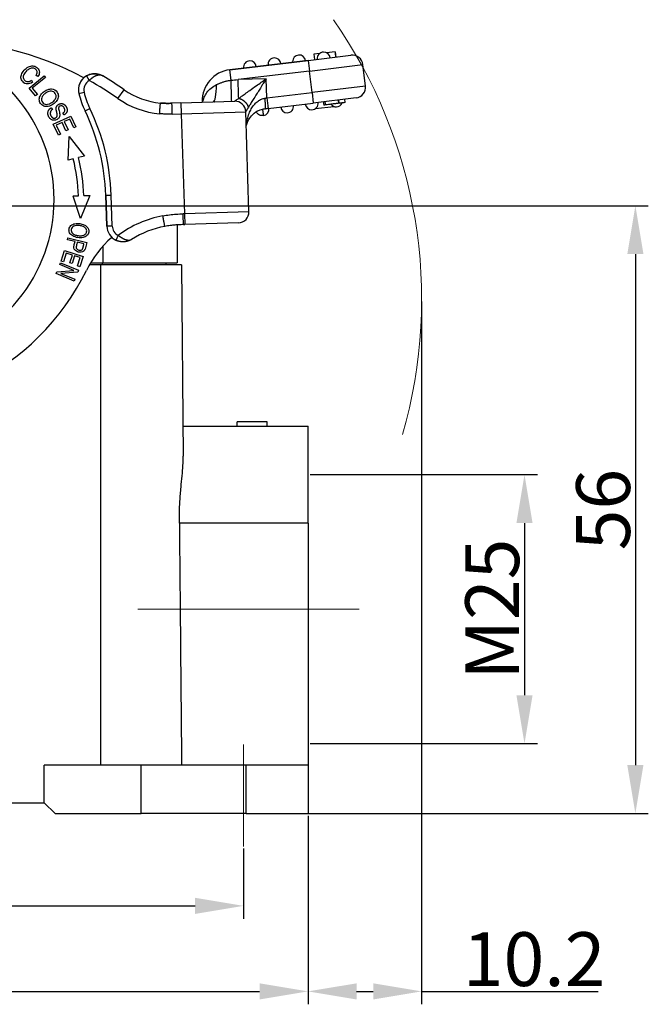
# Model space of a CAD drawing. Units: millimetres. Extents: x 1371 to 1965, y 481 to 901.
# Drawn here: x 1580 to 1638, y 682 to 774 of the extents above; entities that cross this region are included whole.
import ezdxf

# ---------------------------------------------------------------- set-up
doc = ezdxf.new("R2010")
doc.units = ezdxf.units.MM
doc.header["$LTSCALE"] = 65.395
doc.header["$PDMODE"] = 3
doc.header["$PDSIZE"] = 8
doc.linetypes.add('CENTERX2', pattern=[101.6, 63.5, -12.7, 12.7, -12.7])
doc.layers.get('Defpoints').update_dxf_attribs({"linetype": 'CONTINUOUS'})
doc.layers.add('0_SOLIDLINE', color=7, linetype='CONTINUOUS')
doc.layers.add('Dim', color=3, linetype='CONTINUOUS', lineweight=15)
doc.styles.add('Romans字体', font='romans.shx', dxfattribs={"width": 0.75})
doc.dimstyles.new('01', dxfattribs={"dimtxt": 5, "dimasz": 4.5, "dimexe": 1.2, "dimexo": 0.2, "dimgap": 0.5, "dimtad": 1, "dimdsep": 46, "dimtxsty": 'Romans字体', "dimcen": 0, "dimclrd": 1, "dimclre": 6, "dimclrt": 4, "dimazin": 2, "dimtfac": 1, "dimtofl": 0, "dimtmove": 0, "dimatfit": 3, "dimfxl": 1, "dimtolj": 1, "dimtzin": 0, "dimarcsym": 0})

# ---------------------------------------------------------------- blocks, each defined once
blk = doc.blocks.new('*D19')
at = {"layer": 'Defpoints', "color": 0}
for p in [(1489.478, 700.206), (1606.478, 700.206), (1606.478, 683.674)]:
    blk.add_point(p, dxfattribs=at)
at = {"layer": 'Dim', "color": 6, "lineweight": -2}
for p, q in [((1489.478, 700.006), (1489.478, 682.474)), ((1606.478, 700.006), (1606.478, 682.474))]:
    blk.add_line(p, q, dxfattribs=at)
at = {"layer": 'Dim', "color": 1, "lineweight": -2}
blk.add_line((1493.978, 683.674), (1601.978, 683.674), dxfattribs=at)
at = {"layer": 'Dim', "color": 1}
for points in [[(1493.978, 684.424), (1493.978, 682.924), (1489.478, 683.674)], [(1601.978, 684.424), (1601.978, 682.924), (1606.478, 683.674)]]:
    blk.add_solid(points, dxfattribs=at)
at = {"layer": 'Dim', "color": 4, "insert": (1547.978, 686.674), "char_height": 5, "attachment_point": 5, "style": 'Romans字体'}
blk.add_mtext('\\A1;117', dxfattribs=at)
blk = doc.blocks.new('*D20')
at = {"layer": 'Defpoints', "color": 0}
for p in [(1495.479, 697.914), (1600.479, 697.142), (1600.479, 691.623)]:
    blk.add_point(p, dxfattribs=at)
at = {"layer": 'Dim', "color": 6, "lineweight": -2}
for p, q in [((1495.479, 697.714), (1495.479, 690.423)), ((1600.479, 696.942), (1600.479, 690.423))]:
    blk.add_line(p, q, dxfattribs=at)
at = {"layer": 'Dim', "color": 1, "lineweight": -2}
blk.add_line((1499.979, 691.623), (1595.979, 691.623), dxfattribs=at)
at = {"layer": 'Dim', "color": 1}
for points in [[(1499.979, 692.373), (1499.979, 690.873), (1495.479, 691.623)], [(1595.979, 692.373), (1595.979, 690.873), (1600.479, 691.623)]]:
    blk.add_solid(points, dxfattribs=at)
at = {"layer": 'Dim', "color": 4, "insert": (1548.043, 694.623), "char_height": 5, "attachment_point": 5, "style": 'Romans字体'}
blk.add_mtext('\\A1;105', dxfattribs=at)
blk = doc.blocks.new('*D21')
at = {"layer": 'Defpoints', "color": 0}
for p in [(1606.479, 731.704), (1606.479, 706.704), (1626.58, 706.704)]:
    blk.add_point(p, dxfattribs=at)
at = {"layer": 'Dim', "color": 6, "lineweight": -2}
for p, q in [((1606.679, 731.704), (1627.78, 731.704)), ((1606.679, 706.704), (1627.78, 706.704))]:
    blk.add_line(p, q, dxfattribs=at)
at = {"layer": 'Dim', "color": 1, "lineweight": -2}
blk.add_line((1626.58, 727.204), (1626.58, 711.204), dxfattribs=at)
at = {"layer": 'Dim', "color": 1}
for points in [[(1625.83, 727.204), (1627.33, 727.204), (1626.58, 731.704)], [(1625.83, 711.204), (1627.33, 711.204), (1626.58, 706.704)]]:
    blk.add_solid(points, dxfattribs=at)
at = {"layer": 'Dim', "color": 4, "insert": (1623.58, 719.204), "char_height": 5, "attachment_point": 5, "rotation": 90, "style": 'Romans字体'}
blk.add_mtext('\\A1;M25', dxfattribs=at)
blk = doc.blocks.new('*D26')
at = {"layer": 'Defpoints', "color": 0}
for p in [(1617.025, 748.006), (1606.478, 694.52), (1617.025, 683.674)]:
    blk.add_point(p, dxfattribs=at)
at = {"layer": 'Dim', "color": 6, "lineweight": -2}
for p, q in [((1617.025, 747.806), (1617.025, 682.474)), ((1606.478, 694.32), (1606.478, 682.474))]:
    blk.add_line(p, q, dxfattribs=at)
at = {"layer": 'Dim', "color": 1, "lineweight": -2}
for p, q in [((1610.978, 683.674), (1612.525, 683.674)), ((1617.025, 683.674), (1633.418, 683.674))]:
    blk.add_line(p, q, dxfattribs=at)
at = {"layer": 'Dim', "color": 1}
for points in [[(1610.978, 684.424), (1610.978, 682.924), (1606.478, 683.674)], [(1612.525, 684.424), (1612.525, 682.924), (1617.025, 683.674)]]:
    blk.add_solid(points, dxfattribs=at)
at = {"layer": 'Dim', "color": 4, "insert": (1627.472, 686.674), "char_height": 5, "attachment_point": 5, "style": 'Romans字体'}
blk.add_mtext('\\A1;10.2', dxfattribs=at)
blk = doc.blocks.new('*D23')
at = {"layer": 'Defpoints', "color": 0}
for p in [(1573.244, 756.706), (1604.138, 700.206), (1636.878, 700.206)]:
    blk.add_point(p, dxfattribs=at)
at = {"layer": 'Dim', "color": 6, "lineweight": -2}
for p, q in [((1573.444, 756.706), (1638.078, 756.706)), ((1604.338, 700.206), (1638.078, 700.206))]:
    blk.add_line(p, q, dxfattribs=at)
at = {"layer": 'Dim', "color": 1, "lineweight": -2}
blk.add_line((1636.878, 752.206), (1636.878, 704.706), dxfattribs=at)
at = {"layer": 'Dim', "color": 1}
for points in [[(1636.128, 752.206), (1637.628, 752.206), (1636.878, 756.706)], [(1636.128, 704.706), (1637.628, 704.706), (1636.878, 700.206)]]:
    blk.add_solid(points, dxfattribs=at)
at = {"layer": 'Dim', "color": 4, "insert": (1633.878, 728.456), "char_height": 5, "attachment_point": 5, "rotation": 90, "style": 'Romans字体'}
blk.add_mtext('\\A1;56', dxfattribs=at)

msp = doc.modelspace()

# ---------------------------------------------------------------- linework, layer by layer
at = {"layer": '0_SOLIDLINE', "color": 7, "linetype": 'Continuous'}
for p, q in [((1606.485, 770.21), (1610.457, 770.686)), ((1607.536, 770.84), (1607.021, 770.778)), ((1607.021, 770.778), (1607.081, 770.281)), ((1609.007, 771.016), (1608.194, 770.919)), ((1609.007, 771.016), (1609.067, 770.52)), ((1599.204, 769.336), (1606.485, 770.21)), ((1606.485, 770.21), (1599.204, 769.336)), ((1606.485, 770.21), (1606.604, 769.217)), ((1606.604, 769.217), (1611.569, 769.813)), ((1611.807, 767.827), (1611.569, 769.813)), ((1611.807, 767.827), (1611.569, 769.813)), ((1580.567, 767.641), (1581.961, 768.78)), ((1581.387, 768.698), (1581.21, 768.803)), ((1581.961, 768.78), (1582.089, 768.624)), ((1599.321, 768.362), (1599.204, 769.336)), ((1606.604, 769.217), (1599.977, 768.422)), ((1606.843, 767.231), (1606.604, 769.217)), ((1580.778, 768.358), (1580.875, 768.17)), ((1582.089, 768.624), (1580.859, 767.619)), ((1602.585, 768.506), (1599.977, 768.422)), ((1602.642, 766.727), (1602.585, 768.506)), ((1581.17, 766.903), (1580.567, 767.641)), ((1580.859, 767.619), (1581.335, 767.038)), ((1581.335, 767.038), (1581.17, 766.903)), ((1585.185, 767.136), (1585.672, 767.248)), ((1588.819, 766.664), (1589.394, 767.483)), ((1602.642, 766.727), (1606.843, 767.231)), ((1611.807, 767.827), (1606.843, 767.231)), ((1606.843, 767.231), (1606.962, 766.238)), ((1594.653, 766.25), (1593.833, 766.223)), ((1594.653, 766.25), (1599.651, 766.41)), ((1594.653, 766.25), (1594.686, 765.25)), ((1596.651, 766.364), (1596.714, 766.366)), ((1596.651, 766.364), (1596.652, 766.314)), ((1602.642, 766.727), (1602.761, 765.734)), ((1602.761, 765.734), (1606.962, 766.238)), ((1602.761, 765.734), (1606.962, 766.238)), ((1610.933, 766.715), (1606.962, 766.238)), ((1609.335, 766.221), (1609.299, 766.519)), ((1609.36, 766.224), (1609.324, 766.522)), ((1609.335, 766.221), (1609.36, 766.224)), ((1609.935, 766.293), (1609.899, 766.591)), ((1582.624, 765.81), (1582.734, 765.655)), ((1583.82, 765.142), (1583.71, 765.302)), ((1585.757, 765.514), (1586.207, 765.732)), ((1593.864, 765.224), (1594.686, 765.25)), ((1594.686, 765.25), (1600.683, 765.443)), ((1594.686, 765.25), (1594.985, 755.955)), ((1600.982, 756.148), (1600.683, 765.443)), ((1600.982, 756.148), (1600.683, 765.443)), ((1607.155, 765.728), (1608.88, 765.935)), ((1582.806, 764.284), (1584.443, 765.033)), ((1583.28, 763.25), (1582.806, 764.284)), ((1583.641, 764.444), (1583.083, 764.189)), ((1583.083, 764.189), (1583.473, 763.338)), ((1583.992, 763.677), (1583.641, 764.444)), ((1584.334, 764.761), (1583.832, 764.532)), ((1583.832, 764.532), (1584.183, 763.765)), ((1584.709, 763.943), (1584.334, 764.761)), ((1584.443, 765.033), (1584.902, 764.031)), ((1583.473, 763.338), (1583.28, 763.25)), ((1584.183, 763.765), (1583.992, 763.677)), ((1584.902, 764.031), (1584.709, 763.943)), ((1584.199, 760.939), (1584.282, 763.134)), ((1584.282, 763.134), (1585.702, 761.306)), ((1584.669, 761.053), (1584.199, 760.939)), ((1585.702, 761.306), (1585.154, 761.172)), ((1585.332, 755.513), (1584.659, 757.604)), ((1586.205, 757.657), (1585.332, 755.513)), ((1587.691, 757.674), (1588.191, 757.69)), ((1587.784, 754.796), (1587.691, 757.674)), ((1587.691, 757.674), (1587.784, 754.796)), ((1588.283, 754.812), (1588.191, 757.69)), ((1594.985, 755.955), (1594.869, 755.951)), ((1600.982, 756.148), (1594.985, 755.955)), ((1594.985, 755.955), (1595.017, 754.955)), ((1600.014, 755.116), (1595.017, 754.955)), ((1588.283, 754.812), (1587.784, 754.796)), ((1594.328, 754.923), (1594.328, 751.406)), ((1594.328, 754.916), (1594.328, 751.406)), ((1594.903, 754.952), (1595.017, 754.955)), ((1595.017, 754.955), (1594.904, 754.952)), ((1584.12, 753.541), (1584.163, 753.719)), ((1584.831, 753.369), (1584.12, 753.541)), ((1584.163, 753.719), (1585.912, 753.295)), ((1585.662, 753.168), (1585.037, 753.319)), ((1583.551, 751.558), (1583.867, 752.536)), ((1584.013, 752.297), (1583.753, 751.493)), ((1583.867, 752.536), (1585.58, 751.983)), ((1584.596, 752.109), (1584.013, 752.297)), ((1587.428, 752.951), (1587.428, 751.406)), ((1583.423, 751.228), (1583.49, 751.389)), ((1583.49, 751.389), (1585.154, 750.704)), ((1583.753, 751.493), (1583.551, 751.558)), ((1584.362, 751.384), (1584.596, 752.109)), ((1584.563, 751.319), (1584.362, 751.384)), ((1584.797, 752.044), (1584.563, 751.319)), ((1585.322, 751.874), (1584.797, 752.044)), ((1585.072, 751.101), (1585.322, 751.874)), ((1585.58, 751.983), (1585.274, 751.035)), ((1586.281, 751.406), (1587.428, 751.406)), ((1587.378, 751.206), (1587.378, 751.406)), ((1587.428, 751.406), (1594.328, 751.406)), ((1593.275, 751.406), (1593.278, 751.206)), ((1593.275, 751.406), (1593.278, 751.206)), ((1583.077, 750.386), (1583.148, 750.559)), ((1583.148, 750.559), (1584.731, 750.689)), ((1584.731, 750.689), (1583.423, 751.228)), ((1585.083, 750.531), (1583.501, 750.4)), ((1585.274, 751.035), (1585.072, 751.101)), ((1585.154, 750.704), (1585.083, 750.531)), ((1587.228, 751.206), (1586.164, 751.206)), ((1594.728, 751.206), (1587.228, 751.206)), ((1587.228, 704.706), (1587.228, 751.206)), ((1594.728, 751.206), (1594.884, 733.417)), ((1594.728, 751.206), (1594.884, 733.431)), ((1584.741, 749.701), (1583.077, 750.386)), ((1583.501, 750.4), (1584.808, 749.862)), ((1584.808, 749.862), (1584.741, 749.701)), ((1594.859, 736.206), (1606.478, 736.206)), ((1602.678, 736.606), (1599.878, 736.606)), ((1599.878, 736.206), (1599.878, 736.606)), ((1602.678, 736.206), (1602.678, 736.606)), ((1606.478, 727.206), (1606.478, 736.206)), ((1606.478, 727.206), (1594.521, 727.206)), ((1606.478, 727.206), (1606.478, 704.706)), ((1590.978, 704.706), (1581.978, 704.706)), ((1581.978, 701.206), (1581.978, 704.706)), ((1600.728, 704.706), (1590.978, 704.706)), ((1590.978, 700.206), (1590.978, 704.706)), ((1606.478, 704.706), (1600.728, 704.706)), ((1600.728, 700.206), (1600.728, 704.706)), ((1606.478, 704.706), (1606.478, 700.206)), ((1606.478, 704.706), (1606.478, 700.206)), ((1513.978, 701.206), (1581.978, 701.206)), ((1581.978, 701.206), (1582.978, 700.206)), ((1582.978, 700.206), (1590.978, 700.206)), ((1600.728, 700.206), (1590.978, 700.206)), ((1600.728, 700.206), (1606.478, 700.206))]:
    msp.add_line(p, q, dxfattribs=at)
for centre, radius, start, end in [((1568.188, 757.271), 14.7, 290.31178, 90.31178), ((1571.589, 742.106), 30, 62.03273, 90.4464), ((1605.641, 770.109), 0.6, 6.84238, 181.84238), ((1607.925, 770.383), 0.6, 91.84238, 186.84238), ((1607.925, 770.383), 0.6, 6.84238, 91.84238), ((1610.576, 769.694), 1, 6.84238, 96.84238), ((1601.074, 769.561), 0.6, 91.84238, 186.84238), ((1601.074, 769.561), 0.6, 6.84238, 91.84238), ((1603.358, 769.835), 0.6, 91.84238, 186.84238), ((1603.358, 769.835), 0.6, 6.84238, 91.84238), ((1605.641, 770.109), 0.6, 181.84238, 186.84238), ((1586.646, 767.474), 1.5, 120.14597, 193.04472), ((1586.646, 767.474), 1.5, 120.14597, 181.84238), ((1571.589, 742.106), 31, 54.94527, 59.30846), ((1571.589, 742.106), 31, 54.94527, 59.3047), ((1599.549, 766.457), 2.9, 96.84238, 181.84238), ((1586.646, 767.474), 1, 120.14596, 193.04472), ((1571.589, 742.106), 30, 54.94527, 60.97646), ((1586.646, 767.474), 1.5, 181.84238, 193.04472), ((1592.686, 768.874), 7.7, 193.04472, 205.86757), ((1592.686, 768.874), 7.7, 193.04472, 205.86757), ((1592.686, 768.874), 7.2, 193.04472, 205.86757), ((1593.414, 773.213), 7, 234.94527, 264.65257), ((1593.414, 773.213), 7, 234.94527, 264.65213), ((1610.814, 767.708), 1, 276.84238, 6.84238), ((1593.414, 773.213), 8, 234.94527, 264.7684), ((1599.683, 765.411), 1, 1.84238, 91.84238), ((1604.529, 765.946), 0.6, 271.84238, 6.84238), ((1606.813, 766.22), 0.6, 186.84238, 271.84238), ((1606.813, 766.22), 0.6, 271.84238, 6.84238), ((1609.096, 766.494), 0.6, 217.49019, 271.84238), ((1609.096, 766.494), 0.6, 271.84238, 336.37261), ((1568.301, 757.05), 19.4, 1.84238, 25.86757), ((1568.301, 757.05), 19.4, 1.84238, 25.86757), ((1568.301, 757.05), 19.9, 1.84238, 25.86757), ((1602.245, 765.672), 0.6, 276.84238, 6.84238), ((1604.529, 765.946), 0.6, 186.84238, 271.84238), ((1568.301, 757.05), 16.85, 1.94025, 13.74405), ((1568.301, 757.05), 17.35, 1.94231, 13.74405), ((1599.982, 756.116), 1, 271.84238, 1.84238), ((1594.857, 745.946), 10, 100.76304, 126.90817), ((1589.283, 754.844), 1.5, 181.84238, 244.45674), ((1589.283, 754.844), 1.5, 181.84238, 244.45674), ((1589.283, 754.844), 1, 181.84238, 244.45719), ((1594.857, 745.946), 9, 100.83843, 122.06417), ((1594.857, 745.946), 9, 100.83866, 122.06437), ((1594.847, 746.245), 10, 131.29778, 153.71432), ((1565.26, 760.859), 23, 295.82538, 333.71432)]:
    msp.add_arc(centre, radius, start, end, dxfattribs=at)
for centre, major_axis, ratio, start_param, end_param in [((1597.588, 768.345), (-0.064, 1.999), 0.195179, 3.141592, 4.514679), ((1594.841, 766.305), (-1.895, 0.639), 0.683659, 3.607538, 3.641668)]:
    msp.add_ellipse(centre, major_axis=major_axis, ratio=ratio, start_param=start_param, end_param=end_param, dxfattribs=at)
for points, degree in [([(1609.067, 770.52), (1609.047, 770.685), (1609.027, 770.851), (1609.007, 771.016)], 3), ([(1585.893, 768.771), (1585.91, 768.782), (1585.947, 768.802), (1586.005, 768.831), (1586.065, 768.858), (1586.128, 768.882), (1586.193, 768.905), (1586.261, 768.925), (1586.331, 768.941), (1586.403, 768.955), (1586.477, 768.965), (1586.553, 768.972), (1586.63, 768.975), (1586.709, 768.974), (1586.788, 768.968), (1586.868, 768.958), (1586.948, 768.944), (1587.028, 768.926), (1587.107, 768.902), (1587.186, 768.875), (1587.263, 768.842), (1587.338, 768.806), (1587.387, 768.778), (1587.411, 768.764)], 3), ([(1587.411, 768.764), (1587.398, 768.772), (1587.37, 768.787), (1587.327, 768.805), (1587.282, 768.82), (1587.235, 768.831), (1587.187, 768.838), (1587.138, 768.842), (1587.088, 768.842), (1587.036, 768.838), (1586.985, 768.831), (1586.932, 768.821), (1586.88, 768.808), (1586.827, 768.791), (1586.774, 768.772), (1586.721, 768.75), (1586.669, 768.725), (1586.617, 768.698), (1586.566, 768.669), (1586.515, 768.638), (1586.466, 768.606), (1586.416, 768.571), (1586.368, 768.535), (1586.321, 768.498), (1586.275, 768.46), (1586.23, 768.42), (1586.186, 768.38), (1586.158, 768.353), (1586.144, 768.339)], 3), ([(1580.421, 768.234), (1580.586, 768.23), (1580.778, 768.357)], 2), ([(1599.321, 768.362), (1599.54, 768.382), (1599.758, 768.402), (1599.977, 768.422)], 3), ([(1592.762, 766.245), (1593.118, 766.214), (1593.476, 766.208), (1593.833, 766.225)], 3), ([(1602.469, 766.699), (1602.488, 766.702), (1602.527, 766.708), (1602.584, 766.718), (1602.623, 766.724), (1602.642, 766.727)], 3), ([(1607.905, 766.352), (1607.917, 766.252), (1607.929, 766.153), (1607.941, 766.054)], 3), ([(1608.11, 766.074), (1608.03, 766.064), (1607.941, 766.054)], 2), ([(1608.11, 766.074), (1608.098, 766.173), (1608.086, 766.273), (1608.074, 766.372)], 3), ([(1582.383, 765.578), (1582.469, 765.718), (1582.625, 765.81)], 2), ([(1582.729, 764.899), (1582.884, 764.787), (1583.198, 764.961), (1583.18, 765.158)], 2), ([(1593.864, 765.224), (1593.741, 765.22), (1593.49, 765.215), (1593.086, 765.222), (1592.819, 765.237), (1592.685, 765.247)], 3), ([(1602.761, 765.734), (1602.732, 765.731), (1602.674, 765.724), (1602.588, 765.713), (1602.53, 765.707), (1602.501, 765.703)], 3), ([(1602.317, 765.077), (1602.285, 765.073)], 1), ([(1584.659, 757.604), (1585.141, 757.621)], 1), ([(1585.641, 757.638), (1586.205, 757.657)], 1), ([(1592.99, 755.77), (1593.193, 755.803), (1593.603, 755.862), (1594.236, 755.923), (1594.658, 755.944), (1594.869, 755.951)], 3), ([(1590.079, 753.573), (1590.055, 753.558), (1590.006, 753.529), (1589.93, 753.49), (1589.853, 753.455), (1589.775, 753.426), (1589.696, 753.401), (1589.616, 753.381), (1589.536, 753.365), (1589.458, 753.353), (1589.38, 753.346), (1589.303, 753.343), (1589.227, 753.344), (1589.153, 753.349), (1589.08, 753.357), (1589.01, 753.368), (1588.942, 753.383), (1588.876, 753.4), (1588.812, 753.419), (1588.751, 753.441), (1588.692, 753.465), (1588.654, 753.482), (1588.636, 753.49)], 3), ([(1588.852, 753.942), (1588.867, 753.929), (1588.899, 753.904), (1588.948, 753.868), (1588.997, 753.832), (1589.047, 753.798), (1589.098, 753.764), (1589.15, 753.732), (1589.203, 753.701), (1589.255, 753.672), (1589.309, 753.644), (1589.362, 753.619), (1589.415, 753.595), (1589.469, 753.574), (1589.522, 753.555), (1589.575, 753.539), (1589.627, 753.525), (1589.678, 753.515), (1589.729, 753.507), (1589.778, 753.503), (1589.826, 753.502), (1589.873, 753.505), (1589.918, 753.511), (1589.961, 753.521), (1590.003, 753.534), (1590.042, 753.551), (1590.067, 753.565), (1590.079, 753.573)], 3), ([(1585.524, 752.664), (1585.552, 752.709), (1585.663, 753.168)], 2), ([(1594.521, 727.206), (1594.544, 724.705), (1594.59, 719.704), (1594.66, 712.204), (1594.706, 707.205), (1594.729, 704.706)], 3)]:
    msp.add_open_spline(points, degree=degree, dxfattribs=at)
for points, degree, knots in [([(1580.875, 768.17), (1580.704, 768.065), (1580.461, 767.994), (1580.179, 768.062), (1579.993, 768.203), (1579.856, 768.391), (1579.781, 768.639), (1579.859, 768.986), (1580.184, 769.416), (1580.609, 769.696), (1581.024, 769.727), (1581.395, 769.508), (1581.568, 769.128), (1581.479, 768.842), (1581.387, 768.698)], 3, [0, 0, 0, 0, 0.091094, 0.136554, 0.182015, 0.22904, 0.276064, 0.36991, 0.463578, 0.565511, 0.667548, 0.769393, 0.884818, 1, 1, 1, 1]), ([(1581.21, 768.803), (1581.279, 768.919), (1581.348, 769.119), (1581.212, 769.388), (1580.926, 769.54), (1580.612, 769.458), (1580.292, 769.213), (1580.05, 768.908), (1579.988, 768.599), (1580.132, 768.322), (1580.311, 768.237), (1580.421, 768.234), (1580.421, 768.234), (1580.421, 768.234)], 3, [0, 0, 0, 0, 0.085603, 0.17122, 0.269957, 0.368409, 0.466861, 0.593551, 0.720241, 0.846863, 0.999975, 0.999975, 1, 1, 1, 1]), ([(1587.267, 768.822), (1587.177, 768.865), (1586.976, 768.939), (1586.64, 768.978), (1586.263, 768.93), (1586.017, 768.83), (1585.897, 768.764)], 3, [0, 0, 0, 0, 0.209582, 0.461297, 0.731899, 1, 1, 1, 1]), ([(1596.714, 766.366), (1596.747, 766.504), (1596.819, 766.799), (1597.071, 767.245), (1597.451, 767.673), (1597.803, 767.866), (1597.983, 767.965)], 3, [0, 0, 0, 0, 0.213822, 0.456615, 0.721472, 1, 1, 1, 1]), ([(1597.983, 767.965), (1598.009, 767.976), (1598.066, 768.002), (1598.165, 768.044), (1598.275, 768.09), (1598.395, 768.138), (1598.524, 768.185), (1598.66, 768.23), (1598.799, 768.27), (1598.939, 768.304), (1599.076, 768.331), (1599.206, 768.351), (1599.284, 768.359), (1599.321, 768.362), (1599.321, 768.362), (1599.321, 768.362)], 3, [0, 0, 0, 0, 0.090905, 0.181811, 0.272716, 0.363621, 0.454527, 0.545432, 0.636337, 0.727243, 0.818148, 0.909053, 0.999959, 0.999959, 1, 1, 1, 1]), ([(1599.38, 766.402), (1599.381, 766.402), (1599.381, 766.412), (1599.379, 766.457), (1599.379, 766.491), (1599.377, 766.563), (1599.376, 766.59), (1599.374, 766.65), (1599.373, 766.684), (1599.371, 766.757), (1599.37, 766.796), (1599.367, 766.881), (1599.366, 766.926), (1599.363, 767.021), (1599.361, 767.071), (1599.358, 767.176), (1599.357, 767.23), (1599.353, 767.342), (1599.351, 767.4), (1599.348, 767.517), (1599.346, 767.577), (1599.34, 767.758), (1599.336, 767.881), (1599.328, 768.125), (1599.325, 768.246), (1599.321, 768.362)], 3, [0, 0, 0, 0, 0.125, 0.125, 0.25, 0.25, 0.3125, 0.3125, 0.375, 0.375, 0.4375, 0.4375, 0.5, 0.5, 0.5625, 0.5625, 0.625, 0.625, 0.6875, 0.6875, 0.75, 0.75, 0.875, 0.875, 1, 1, 1, 1]), ([(1600.033, 766.683), (1600.03, 766.77), (1600.027, 766.877), (1600.019, 767.124), (1600.015, 767.264), (1600.005, 767.568), (1600, 767.731), (1599.989, 768.07), (1599.983, 768.246), (1599.977, 768.422)], 3, [0, 0, 0, 0, 0.25, 0.25, 0.5, 0.5, 0.75, 0.75, 1, 1, 1, 1]), ([(1600.033, 766.683), (1600.119, 766.744), (1600.304, 766.876), (1600.652, 767.125), (1601.109, 767.452), (1601.763, 767.913), (1602.279, 768.285), (1602.585, 768.506)], 3, [0, 0, 0, 0, 0.123958, 0.268236, 0.433936, 0.664176, 1, 1, 1, 1]), ([(1602.585, 768.506), (1602.511, 768.386), (1602.376, 768.169), (1602.195, 767.878), (1602.007, 767.574), (1601.807, 767.254), (1601.564, 766.861), (1601.327, 766.482), (1601.104, 766.122), (1600.985, 765.931), (1600.93, 765.842)], 3, [0, 0, 0, 0, 0.125541, 0.227514, 0.305918, 0.447052, 0.570499, 0.734189, 0.876995, 1, 1, 1, 1]), ([(1583.153, 766.479), (1583.07, 766.35), (1582.822, 766.106), (1582.34, 765.889), (1581.909, 765.928), (1581.586, 766.195), (1581.469, 766.593), (1581.558, 766.867), (1581.642, 766.995)], 3, [0, 0, 0, 0, 0.160081, 0.322208, 0.484336, 0.647152, 0.823376, 1, 1, 1, 1]), ([(1581.642, 766.995), (1581.725, 767.123), (1581.948, 767.338), (1582.327, 767.53), (1582.775, 767.588), (1583.17, 767.358), (1583.325, 766.88), (1583.237, 766.608), (1583.153, 766.479)], 3, [0, 0, 0, 0, 0.137721, 0.268014, 0.398307, 0.6586, 0.829137, 1, 1, 1, 1]), ([(1582.643, 767.35), (1582.566, 767.359), (1582.399, 767.337), (1582.092, 767.174), (1581.839, 766.956), (1581.682, 766.663), (1581.744, 766.283), (1582.004, 766.131), (1582.164, 766.121)], 3, [0, 0, 0, 0, 0.146125, 0.29225, 0.409299, 0.526348, 0.761333, 1, 1, 1, 1]), ([(1582.164, 766.121), (1582.243, 766.117), (1582.408, 766.141), (1582.658, 766.273), (1582.858, 766.433), (1583.016, 766.618), (1583.108, 766.871), (1583.005, 767.204), (1582.797, 767.33), (1582.643, 767.35)], 3, [0, 0, 0, 0, 0.131509, 0.263018, 0.346159, 0.4293, 0.595781, 0.762262, 1, 1, 1, 1]), ([(1583.71, 765.302), (1583.804, 765.367), (1583.891, 765.476), (1583.896, 765.645), (1583.834, 765.8), (1583.735, 765.935), (1583.595, 766.017), (1583.451, 765.999), (1583.346, 765.913), (1583.306, 765.846), (1583.298, 765.734), (1583.348, 765.511), (1583.404, 765.282), (1583.419, 765.135), (1583.405, 765.017), (1583.34, 764.854), (1583.174, 764.701), (1582.887, 764.619), (1582.606, 764.696), (1582.375, 764.96), (1582.273, 765.293), (1582.326, 765.485), (1582.383, 765.578)], 3, [0, 0, 0, 0, 0.060362, 0.090659, 0.120955, 0.152565, 0.184175, 0.247655, 0.275085, 0.302515, 0.329657, 0.356799, 0.384002, 0.411205, 0.450527, 0.48985, 0.568317, 0.646037, 0.723908, 0.801952, 0.900976, 1, 1, 1, 1]), ([(1583.18, 765.158), (1583.176, 765.21), (1583.137, 765.378), (1583.087, 765.597), (1583.079, 765.676), (1583.063, 765.855), (1583.152, 765.986), (1583.235, 766.109), (1583.395, 766.165), (1583.558, 766.223), (1583.705, 766.174), (1583.849, 766.127), (1583.963, 765.971), (1584.071, 765.823), (1584.139, 765.335), (1583.82, 765.142)], 2, [0, 0, 0, 0.0625, 0.0625, 0.125, 0.125, 0.25, 0.25, 0.375, 0.375, 0.5, 0.5, 0.625, 0.625, 0.75, 1, 1, 1]), ([(1592.685, 765.247), (1592.69, 765.312), (1592.695, 765.377), (1592.706, 765.505), (1592.711, 765.568), (1592.721, 765.688), (1592.725, 765.746), (1592.734, 765.855), (1592.738, 765.905), (1592.745, 765.998), (1592.749, 766.039), (1592.754, 766.112), (1592.757, 766.143), (1592.76, 766.193), (1592.761, 766.212), (1592.762, 766.237), (1592.762, 766.244), (1592.762, 766.244)], 3, [0, 0, 0, 0, 0.125, 0.125, 0.25, 0.25, 0.375, 0.375, 0.5, 0.5, 0.625, 0.625, 0.75, 0.75, 0.875, 0.875, 1, 1, 1, 1]), ([(1593.833, 766.226), (1593.786, 766.224), (1593.584, 766.215), (1593.226, 766.214), (1592.916, 766.235), (1592.762, 766.246)], 3, [0, 0, 0, 0, 0.130716, 0.567345, 1, 1, 1, 1]), ([(1593.864, 765.224), (1593.862, 765.289), (1593.86, 765.354), (1593.856, 765.483), (1593.854, 765.546), (1593.85, 765.666), (1593.849, 765.724), (1593.845, 765.833), (1593.844, 765.884), (1593.841, 765.976), (1593.84, 766.018), (1593.837, 766.091), (1593.836, 766.122), (1593.835, 766.172), (1593.834, 766.191), (1593.834, 766.216), (1593.833, 766.223), (1593.833, 766.223)], 3, [0, 0, 0, 0, 0.125, 0.125, 0.25, 0.25, 0.375, 0.375, 0.5, 0.5, 0.625, 0.625, 0.75, 0.75, 0.875, 0.875, 1, 1, 1, 1]), ([(1597.721, 766.381), (1597.73, 766.379), (1597.738, 766.377), (1597.767, 766.371), (1597.786, 766.366), (1597.801, 766.36), (1597.804, 766.359), (1597.8, 766.355), (1597.792, 766.354), (1597.764, 766.35), (1597.742, 766.349), (1597.7, 766.348), (1597.684, 766.348), (1597.666, 766.347), (1597.664, 766.347), (1597.663, 766.347)], 3, [0, 0, 0, 0, 0.092068, 0.092068, 0.348939, 0.348939, 0.477375, 0.477375, 0.605811, 0.605811, 0.862682, 0.862682, 0.991118, 0.991118, 1, 1, 1, 1]), ([(1599.651, 766.41), (1599.651, 766.411), (1599.652, 766.411), (1599.658, 766.415), (1599.667, 766.422), (1599.681, 766.432), (1599.698, 766.444), (1599.718, 766.459), (1599.755, 766.485), (1599.817, 766.529), (1599.914, 766.598), (1599.992, 766.654), (1600.033, 766.683)], 3, [0, 0, 0, 0, 0.064011, 0.128275, 0.192975, 0.258291, 0.324398, 0.391463, 0.459649, 0.628317, 0.807914, 1, 1, 1, 1]), ([(1600.757, 764.207), (1600.762, 764.264), (1600.779, 764.414), (1600.816, 764.639), (1600.894, 764.979), (1601.025, 765.366), (1601.245, 765.796), (1601.506, 766.147), (1601.804, 766.418), (1602.124, 766.614), (1602.358, 766.671), (1602.469, 766.699)], 3, [0, 0, 0, 0, 0.056498, 0.148902, 0.223155, 0.397448, 0.545084, 0.681561, 0.800949, 0.905832, 1, 1, 1, 1]), ([(1609.276, 766.214), (1609.266, 766.213), (1609.208, 766.206), (1609.1, 766.193), (1608.925, 766.172), (1608.707, 766.146), (1608.509, 766.122), (1608.328, 766.1), (1608.199, 766.085), (1608.11, 766.074)], 3, [0, 0, 0, 0, 0.035982, 0.209234, 0.382323, 0.555412, 0.666559, 0.777706, 1, 1, 1, 1]), ([(1609.935, 766.293), (1609.935, 766.293), (1609.91, 766.29), (1609.763, 766.272), (1609.547, 766.246), (1609.36, 766.224)], 3, [0, 0, 0, 0, 0.249831, 0.500309, 1, 1, 1, 1]), ([(1582.735, 765.654), (1582.526, 765.507), (1582.526, 765.275), (1582.526, 765.05), (1582.729, 764.899)], 2, [0, 0, 0, 0.5, 0.5, 1, 1, 1]), ([(1600.93, 765.842), (1600.917, 765.82), (1600.889, 765.776), (1600.852, 765.716), (1600.818, 765.662), (1600.789, 765.614), (1600.763, 765.572), (1600.734, 765.525), (1600.707, 765.482), (1600.686, 765.449), (1600.684, 765.445), (1600.683, 765.443)], 3, [0, 0, 0, 0, 0.099549, 0.195644, 0.288459, 0.378188, 0.465046, 0.549271, 0.703384, 0.852929, 1, 1, 1, 1]), ([(1600.754, 764.197), (1600.786, 764.32), (1600.899, 764.596), (1601.19, 765.079), (1601.638, 765.466), (1602.125, 765.67), (1602.391, 765.713), (1602.531, 765.723)], 3, [0, 0, 0, 0, 0.220361, 0.481663, 0.749926, 0.876355, 1, 1, 1, 1]), ([(1602.285, 765.073), (1602.207, 765.072), (1602.064, 765.07), (1601.877, 765.162), (1601.75, 765.274), (1601.696, 765.369), (1601.673, 765.409)], 3, [0, 0, 0, 0, 0.341594, 0.621096, 0.83968, 1, 1, 1, 1]), ([(1602.25, 765.656), (1602.256, 765.606), (1602.267, 765.513), (1602.281, 765.394), (1602.291, 765.308), (1602.302, 765.207), (1602.312, 765.126), (1602.317, 765.082), (1602.317, 765.078), (1602.317, 765.077)], 3, [0, 0, 0, 0, 0.166017, 0.304823, 0.416334, 0.500522, 0.749688, 0.889968, 1, 1, 1, 1]), ([(1594.904, 754.952), (1594.904, 754.952), (1594.904, 754.958), (1594.903, 754.984), (1594.902, 755.003), (1594.9, 755.053), (1594.899, 755.084), (1594.896, 755.157), (1594.895, 755.198), (1594.892, 755.291), (1594.89, 755.342), (1594.886, 755.45), (1594.884, 755.508), (1594.88, 755.629), (1594.878, 755.692), (1594.874, 755.82), (1594.871, 755.886), (1594.869, 755.951)], 3, [0, 0, 0, 0, 0.125, 0.125, 0.25, 0.25, 0.375, 0.375, 0.5, 0.5, 0.625, 0.625, 0.75, 0.75, 0.875, 0.875, 1, 1, 1, 1]), ([(1585.577, 753.741), (1585.429, 753.711), (1585.082, 753.71), (1584.581, 753.875), (1584.292, 754.173), (1584.235, 754.55), (1584.417, 754.882), (1584.667, 755.003), (1584.816, 755.033)], 3, [0, 0, 0, 0, 0.160075, 0.322197, 0.484319, 0.647149, 0.82339, 1, 1, 1, 1]), ([(1584.816, 755.033), (1584.963, 755.063), (1585.273, 755.061), (1585.68, 754.945), (1586.049, 754.698), (1586.184, 754.299), (1585.974, 753.892), (1585.726, 753.772), (1585.577, 753.741)], 3, [0, 0, 0, 0, 0.137704, 0.26798, 0.398256, 0.658551, 0.829089, 1, 1, 1, 1]), ([(1593.165, 754.785), (1593.165, 754.785), (1593.164, 754.792), (1593.161, 754.817), (1593.157, 754.836), (1593.149, 754.885), (1593.144, 754.916), (1593.131, 754.987), (1593.124, 755.028), (1593.107, 755.119), (1593.098, 755.169), (1593.079, 755.277), (1593.069, 755.334), (1593.047, 755.453), (1593.036, 755.515), (1593.013, 755.641), (1593.001, 755.705), (1592.99, 755.77)], 3, [0, 0, 0, 0, 0.125, 0.125, 0.25, 0.25, 0.375, 0.375, 0.5, 0.5, 0.625, 0.625, 0.75, 0.75, 0.875, 0.875, 1, 1, 1, 1]), ([(1585.79, 754.628), (1585.74, 754.683), (1585.603, 754.774), (1585.267, 754.863), (1584.934, 754.882), (1584.621, 754.792), (1584.41, 754.508), (1584.498, 754.244), (1584.609, 754.137)], 3, [0, 0, 0, 0, 0.146126, 0.292251, 0.409301, 0.526351, 0.761335, 1, 1, 1, 1]), ([(1584.609, 754.137), (1584.664, 754.083), (1584.802, 753.995), (1585.075, 753.922), (1585.329, 753.899), (1585.571, 753.918), (1585.808, 754.023), (1585.958, 754.304), (1585.89, 754.518), (1585.79, 754.628)], 3, [0, 0, 0, 0, 0.131524, 0.263048, 0.346198, 0.429349, 0.595816, 0.762283, 1, 1, 1, 1]), ([(1594.903, 754.943), (1594.768, 754.941), (1594.498, 754.936), (1594.087, 754.907), (1593.642, 754.86), (1593.334, 754.809), (1593.165, 754.781)], 3, [0, 0, 0, 0, 0.232058, 0.46412, 0.707119, 1, 1, 1, 1]), ([(1585.724, 752.591), (1585.694, 752.529), (1585.615, 752.433), (1585.418, 752.364), (1585.167, 752.382), (1584.951, 752.467), (1584.796, 752.587), (1584.708, 752.763), (1584.742, 753.039), (1584.803, 753.255), (1584.831, 753.369)], 3, [0, 0, 0, 0, 0.133803, 0.267605, 0.401926, 0.516859, 0.631793, 0.746572, 0.861352, 1, 1, 1, 1]), ([(1585.037, 753.319), (1585.009, 753.204), (1584.957, 753.025), (1584.929, 752.814), (1584.983, 752.669), (1585.163, 752.568), (1585.409, 752.561), (1585.497, 752.622), (1585.524, 752.664)], 3, [0, 0, 0, 0, 0.22509, 0.336744, 0.448398, 0.672388, 0.835652, 1, 1, 1, 1]), ([(1585.912, 753.295), (1585.892, 753.211), (1585.851, 753.046), (1585.789, 752.776), (1585.747, 752.635), (1585.724, 752.591)], 3, [0, 0, 0, 0, 0.327487, 0.654973, 1, 1, 1, 1]), ([(1588.636, 753.49), (1588.636, 753.49), (1588.638, 753.493), (1588.643, 753.505), (1588.647, 753.513), (1588.658, 753.536), (1588.665, 753.55), (1588.68, 753.583), (1588.689, 753.602), (1588.709, 753.643), (1588.72, 753.666), (1588.744, 753.715), (1588.756, 753.742), (1588.782, 753.796), (1588.796, 753.825), (1588.823, 753.882), (1588.838, 753.912), (1588.852, 753.942)], 3, [0, 0, 0, 0, 0.124345, 0.124345, 0.249439, 0.249439, 0.374532, 0.374532, 0.499626, 0.499626, 0.624719, 0.624719, 0.749813, 0.749813, 0.874906, 0.874906, 1, 1, 1, 1]), ([(1594.521, 727.206), (1594.521, 727.434), (1594.52, 727.889), (1594.54, 728.566), (1594.575, 729.233), (1594.623, 729.891), (1594.693, 730.686), (1594.779, 731.591), (1594.867, 732.57), (1594.878, 733.144), (1594.884, 733.431)], 3, [0, 0, 0, 0, 0.099499, 0.198201, 0.296729, 0.395706, 0.495744, 0.665705, 0.832918, 1, 1, 1, 1])]:
    msp.add_open_spline(points, degree=degree, knots=knots, dxfattribs=at)
for points, weights in [([(1585.893, 768.771), (1585.893, 768.771), (1585.997, 768.592), (1586.144, 768.339)], [1.17153302081, 0.942809036641, 0.942822327168, 1.17157289239]), ([(1600.033, 766.683), (1600.464, 766.593), (1600.812, 766.266), (1600.93, 765.842)], [1.11825391778, 0.960589888058, 0.9605820278, 1.118230337]), ([(1602.515, 765.722), (1602.546, 765.819), (1602.527, 766.208), (1602.469, 766.699)], [1.09494584382, 0.947017766075, 0.971946513637, 1.16973208651]), ([(1602.501, 765.703), (1602.506, 765.704), (1602.511, 765.71), (1602.515, 765.722)], [1.16972586302, 1.14120458463, 1.11627791157, 1.09494584382])]:
    msp.add_rational_spline(points, weights, degree=3, dxfattribs=at)
at = {"layer": 'Dim', "color": 1, "linetype": 'CENTERX2'}
msp.add_line((1611.229, 719.204), (1590.656, 719.204), dxfattribs=at)
at = {"layer": 'Dim', "color": 1, "linetype": 'CENTERX2', "ltscale": 0.5}
msp.add_line((1600.479, 697.142), (1600.479, 706.636), dxfattribs=at)
at = {"layer": 'Dim'}
msp.add_arc((1571.728, 748.006), 45.297, 343.88843, 35.00865, dxfattribs=at)

# ---------------------------------------------------------------- dimensions: what is measured, and where the dimension line sits
dim = msp.add_linear_dim(base=(1636.878, 700.206), p1=(1573.244, 756.706), p2=(1604.138, 700.206), angle=90, text='56', dimstyle='01', dxfattribs=at)
dim.commit()
dim.dimension.update_dxf_attribs({"geometry": '*D23', "text_midpoint": (1633.878, 728.456)})
dim = msp.add_linear_dim(base=(1617.025, 683.674), p1=(1606.478, 694.52), p2=(1617.025, 748.006), text='10.2', dimstyle='01', dxfattribs=at)
dim.commit()
dim.dimension.update_dxf_attribs({"geometry": '*D26', "text_midpoint": (1627.472, 686.674)})
dim = msp.add_linear_dim(base=(1626.58, 706.704), p1=(1606.479, 731.704), p2=(1606.479, 706.704), angle=90, text='M<>', dimstyle='01', dxfattribs=at)
dim.commit()
dim.dimension.update_dxf_attribs({"geometry": '*D21', "text_midpoint": (1626.58, 719.204), "dimtype": 160})
dim = msp.add_linear_dim(base=(1606.478, 683.674), p1=(1489.478, 700.206), p2=(1606.478, 700.206), dimstyle='01', dxfattribs=at)
dim.commit()
dim.dimension.update_dxf_attribs({"geometry": '*D19', "text_midpoint": (1547.978, 686.674)})
dim = msp.add_linear_dim(base=(1600.479, 691.623), p1=(1495.479, 697.914), p2=(1600.479, 697.142), dimstyle='01', dxfattribs=at)
dim.commit()
dim.dimension.update_dxf_attribs({"geometry": '*D20', "text_midpoint": (1548.043, 691.623), "dimtype": 160})

doc.saveas('drawing.dxf')
